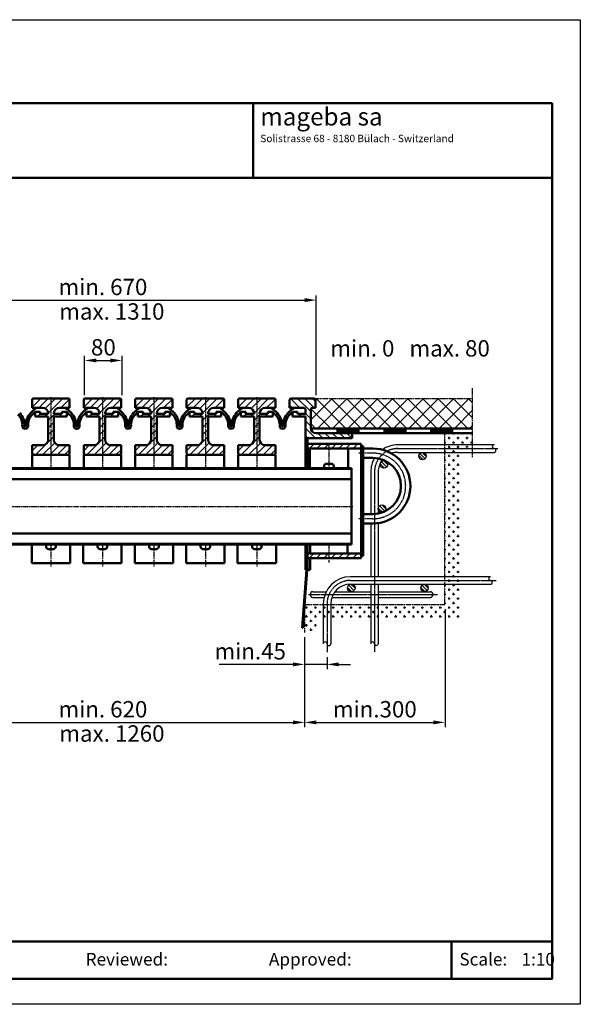
# Model space of a CAD drawing. Units: millimetres. Extents: x 443 to 3413, y 264 to 2367.
# Drawn here: x 2215 to 3413, y 264 to 2367 of the extents above; entities that cross this region are included whole.
import ezdxf

# ---------------------------------------------------------------- set-up
doc = ezdxf.new("R2010")
doc.units = ezdxf.units.MM
doc.linetypes.add('AM_ISO08W050', pattern=[18, 12, -1.5, 3, -1.5])
doc.linetypes.add('AM_ISO08W050x2', pattern=[9, 6, -0.75, 1.5, -0.75])
for name, color, linetype, lineweight in [('AM_0', 7, 'Continuous', 50), ('AM_4', 3, 'Continuous', 25), ('AM_5', 3, 'Continuous', 25), ('AM_6', 2, 'Continuous', 35), ('AM_7', 4, 'AM_ISO08W050', 25), ('AM_8', 1, 'Continuous', 25)]:
    doc.layers.add(name, color=color, linetype=linetype, lineweight=lineweight)
doc.styles.add('MINI', font='SIMPLEX')
doc.styles.get("Standard").update_dxf_attribs({"font": 'ISOCP.SHX'})
doc.dimstyles.new('GEN-ISO', dxfattribs={"dimtxt": 3.5, "dimasz": 2.5, "dimexe": 1, "dimexo": 1, "dimgap": 0.6, "dimtad": 1, "dimdsep": 46, "dimtxsty": 'Standard', "dimcen": 0, "dimclrd": 256, "dimclre": 256, "dimclrt": 2, "dimadec": 0, "dimazin": 0, "dimtp": 0.1, "dimtm": 0.1, "dimtfac": 0.71, "dimtdec": 3, "dimtmove": 0, "dimatfit": 3, "dimfxl": 0, "dimtzin": 0, "dimarcsym": 0})
pattern_1 = [(45, (-1.037, 0), (-7.778175, 7.778175), [])]

# ---------------------------------------------------------------- blocks, each defined once
blk = doc.blocks.new('SIGNETMAG')
at = {"layer": 'AM_4', "insert": (-1016.69, -38.22), "char_height": 3.8473, "width": 42.8757, "attachment_point": 1}
blk.add_mtext('{\\fArial|b0|i0|c0|p34;mageba sa}', dxfattribs=at)
at = {"layer": 'AM_6', "style": 'MINI'}
blk.add_text('Solistrasse 68 - 8180 Bülach - Switzerland', height=1.6, dxfattribs=at).set_placement((-1016.69, -45.67))
blk = doc.blocks.new('*D60')
at = {"layer": 'AM_5', "lineweight": -2}
for p, q in [((2823.5, 1047.6), (2823.5, 979.6)), ((2798.5, 989.6), (2641, 989.6)), ((2871.4, 989.6), (2823.5, 989.6)), ((2871.4, 1005.4), (2871.4, 979.6)), ((2896.4, 989.6), (2921.4, 989.6))]:
    blk.add_line(p, q, dxfattribs=at)
at = {"layer": 'AM_5'}
for points in [[(2798.5, 993.8), (2798.5, 985.5), (2823.5, 989.6)], [(2896.4, 993.8), (2896.4, 985.5), (2871.4, 989.6)]]:
    blk.add_solid(points, dxfattribs=at)
at = {"layer": 'DEFPOINTS', "color": 0}
for p in [(2823.5, 1057.6), (2871.4, 1015.4), (2823.5, 989.6)]:
    blk.add_point(p, dxfattribs=at)
at = {"layer": 'AM_5', "color": 2, "insert": (2707.2, 1013.1), "char_height": 35, "attachment_point": 5}
blk.add_mtext('min.45', dxfattribs=at)
blk = doc.blocks.new('*D61')
at = {"layer": 'AM_5', "lineweight": -2}
for p, q in [((1961.4, 1047.6), (1961.4, 855.8)), ((2823.5, 1047.6), (2823.5, 855.8)), ((1986.4, 865.8), (2798.5, 865.8))]:
    blk.add_line(p, q, dxfattribs=at)
at = {"layer": 'AM_5'}
for points in [[(1986.4, 869.9), (1986.4, 861.6), (1961.4, 865.8)], [(2798.5, 869.9), (2798.5, 861.6), (2823.5, 865.8)]]:
    blk.add_solid(points, dxfattribs=at)
at = {"layer": 'DEFPOINTS', "color": 0}
for p in [(1961.4, 1057.6), (2823.5, 1057.6), (2823.5, 865.8)]:
    blk.add_point(p, dxfattribs=at)
at = {"layer": 'AM_5', "color": 2, "insert": (2392.5, 889.3), "char_height": 35, "attachment_point": 5}
blk.add_mtext('min. 620', dxfattribs=at)
blk = doc.blocks.new('*D63')
at = {"layer": 'AM_5', "lineweight": -2}
for p, q in [((3123.5, 1107.6), (3123.5, 855.8)), ((2823.5, 1047.6), (2823.5, 855.8)), ((2848.5, 865.8), (3098.5, 865.8))]:
    blk.add_line(p, q, dxfattribs=at)
at = {"layer": 'AM_5'}
for points in [[(2848.5, 869.9), (2848.5, 861.6), (2823.5, 865.8)], [(3098.5, 869.9), (3098.5, 861.6), (3123.5, 865.8)]]:
    blk.add_solid(points, dxfattribs=at)
at = {"layer": 'DEFPOINTS', "color": 0}
for p in [(3123.5, 1117.6), (2823.5, 1057.6), (3123.5, 865.8)]:
    blk.add_point(p, dxfattribs=at)
at = {"layer": 'AM_5', "color": 2, "insert": (2973.5, 889.3), "char_height": 35, "attachment_point": 5}
blk.add_mtext('min.300', dxfattribs=at)
blk = doc.blocks.new('*X19')
at = {"color": 0}
for p, q in [((3707.8, 2468.1), (3688, 2487.8)), ((3731.2, 2460.2), (3703.4, 2488.1)), ((3738.9, 2468.1), (3718.9, 2488.1)), ((3741.2, 2481.3), (3734.5, 2488.1)), ((3692.3, 2468.1), (3686.2, 2474.1)), ((3695.4, 2449.3), (3692.3, 2452.5)), ((3702.6, 2457.7), (3701.1, 2459.2)), ((3711.1, 2449.3), (3705.1, 2455.3)), ((3731.2, 2444.7), (3720.2, 2455.7)), ((3731.2, 2429.1), (3720.2, 2440.1)), ((3741.7, 2403.1), (3720.2, 2424.6)), ((3726.2, 2403.1), (3720.2, 2409)), ((3757.3, 2403.1), (3746.3, 2414.1)), ((3772.8, 2403.1), (3761.8, 2414.1)), ((3788.4, 2403.1), (3777.4, 2414.1)), ((3803.9, 2403.1), (3792.9, 2414.1)), ((3819.5, 2403.1), (3808.5, 2414.1))]:
    blk.add_line(p, q, dxfattribs=at)
blk = doc.blocks.new('*D69')
at = {"layer": 'AM_5', "lineweight": -2}
for p, q in [((1936.4, 1564.6), (1936.4, 1777.7)), ((1961.4, 1767.7), (2823.5, 1767.7)), ((2848.5, 1564.6), (2848.5, 1777.7))]:
    blk.add_line(p, q, dxfattribs=at)
at = {"layer": 'AM_5'}
for points in [[(1961.4, 1771.9), (1961.4, 1763.5), (1936.4, 1767.7)], [(2823.5, 1771.9), (2823.5, 1763.5), (2848.5, 1767.7)]]:
    blk.add_solid(points, dxfattribs=at)
at = {"layer": 'DEFPOINTS', "color": 0}
for p in [(2848.5, 1767.7), (1936.4, 1554.6), (2848.5, 1554.6)]:
    blk.add_point(p, dxfattribs=at)
at = {"layer": 'AM_5', "color": 2, "insert": (2392.5, 1791.2), "char_height": 35, "attachment_point": 5}
blk.add_mtext('min. 670', dxfattribs=at)
blk = doc.blocks.new('*D71')
at = {"layer": 'AM_5', "lineweight": -2}
for p, q in [((2353.5, 1564.6), (2353.5, 1648.8)), ((2433.5, 1564.6), (2433.5, 1648.8)), ((2378.5, 1638.8), (2408.5, 1638.8))]:
    blk.add_line(p, q, dxfattribs=at)
at = {"layer": 'AM_5'}
for points in [[(2378.5, 1642.9), (2378.5, 1634.6), (2353.5, 1638.8)], [(2408.5, 1642.9), (2408.5, 1634.6), (2433.5, 1638.8)]]:
    blk.add_solid(points, dxfattribs=at)
at = {"layer": 'DEFPOINTS', "color": 0}
for p in [(2433.5, 1638.8), (2353.5, 1554.6), (2433.5, 1554.6)]:
    blk.add_point(p, dxfattribs=at)
at = {"layer": 'AM_5', "color": 2, "insert": (2393.5, 1662.3), "char_height": 35, "attachment_point": 5}
blk.add_mtext('80', dxfattribs=at)
blk = doc.blocks.new('*X73')
at = {"color": 0}
for p, q in [((3356.2, 2469.5), (3374.8, 2488.1)), ((3356.2, 2485), (3359.2, 2488.1)), ((3370.3, 2468.1), (3390.3, 2488.1)), ((3384.2, 2466.4), (3405.9, 2488.1)), ((3390.2, 2456.8), (3421.4, 2488.1)), ((3417, 2468.1), (3435.7, 2486.7)), ((3432.5, 2468.1), (3436.2, 2471.7)), ((3367.1, 2449.3), (3373.3, 2455.5)), ((3382.6, 2449.3), (3388.6, 2455.3)), ((3390.2, 2441.3), (3404.2, 2455.3)), ((3413.7, 2449.3), (3423.7, 2459.3)), ((3390.2, 2425.7), (3402.2, 2437.7)), ((3390.2, 2410.1), (3402.2, 2422.1)), ((3363.7, 2368.1), (3402.2, 2406.6)), ((3356.2, 2376.1), (3368.1, 2388.1)), ((3379.2, 2368.1), (3404.4, 2393.2)), ((3394.8, 2368.1), (3414.8, 2388.1)), ((3410.3, 2368.1), (3430.3, 2388.1)), ((3425.9, 2368.1), (3436.2, 2378.4))]:
    blk.add_line(p, q, dxfattribs=at)

msp = doc.modelspace()

# ---------------------------------------------------------------- hatches: boundary and pattern name
at = {"layer": 'AM_8'}
h = msp.add_hatch(dxfattribs=at)
h.set_pattern_fill('_U', color=256, scale=23, angle=45, style=0, double=1, pattern_type=0)
h.set_pattern_definition([(45, (3190.286, 11.637), (-16.26346, 16.26346), []), (135, (3190.286, 11.637), (-16.26346, -16.26346), [])])
edge = h.paths.add_edge_path()
edge.add_line((2846.431, 1554.556), (2846.431, 1537.556))
edge.add_line((2846.431, 1537.556), (2840.431, 1537.556))
edge.add_arc((2840.431, 1533.556), 4, 90, 180)
edge.add_line((2836.431, 1533.556), (2836.431, 1494.556))
edge.add_arc((2847.431, 1494.556), 11, 180, 185.215909)
edge.add_line((2836.477, 1493.556), (3181.431, 1493.556))
edge.add_line((3181.431, 1493.556), (3181.431, 1557.556))
edge.add_line((3181.431, 1557.556), (2843.431, 1557.556))
edge.add_arc((2843.431, 1554.556), 3, 0, 90, ccw=False)
h = msp.add_hatch(dxfattribs=at)
h.set_pattern_fill('CROSS', color=256, scale=1.5, style=0)
h.set_pattern_definition([(0, (4044.419, -50.829), (9.525, 9.525), [4.7625, -14.2875]), (90, (4046.8, -53.211), (-9.525, 9.525), [4.7625, -14.2875])])
h.paths.add_polyline_path([(2823.469, 1117.556), (2823.469, 1057.556), (2853.469, 1057.556), (2853.469, 1087.556), (3153.469, 1087.556), (3153.469, 1453.556), (3183.469, 1453.556), (3183.469, 1483.556), (3123.469, 1483.556), (3123.469, 1117.556)])
h = msp.add_hatch(dxfattribs=at)
h.set_pattern_fill('_U', color=256, scale=11, angle=45, style=0, pattern_type=0)
h.set_pattern_definition(pattern_1)
h.paths.add_polyline_path([(2829.431, 1450.556), (2834.431, 1450.556), (2885.681, 1450.556), (2944.431, 1450.556), (2944.431, 1460.556), (2829.431, 1460.556)])
h = msp.add_hatch(dxfattribs=at)
h.set_pattern_fill('_U', color=256, scale=11, angle=45, style=0, pattern_type=0)
h.set_pattern_definition([(45, (527.75, 512.448), (-7.778175, 7.778175), [])])
h.paths.add_polyline_path([(2944.431, 1453.556), (2944.431, 1221.556), (2948.431, 1221.556), (2948.431, 1453.556)])
h = msp.add_hatch(dxfattribs=at)
h.set_pattern_fill('_U', color=256, scale=11, angle=45, style=0, pattern_type=0)
h.set_pattern_definition(pattern_1)
h.paths.add_polyline_path([(2829.431, 1216.556), (2835.431, 1216.556), (2944.431, 1216.556), (2944.431, 1226.556), (2829.431, 1226.556)])

# ---------------------------------------------------------------- linework, layer by layer
at = {"layer": 'AM_0'}
for p, q in [((3352.817, 2188.513), (502.45, 2188.513)), ((2713.46, 2029.052), (2713.46, 2188.513)), ((3352.817, 318.479), (3352.817, 2188.513)), ((502.45, 2029.052), (3352.817, 2029.052)), ((2244.431, 1557.556), (2318.431, 1557.556)), ((2354.431, 1557.556), (2428.431, 1557.556)), ((2464.431, 1557.556), (2538.431, 1557.556)), ((2574.431, 1557.556), (2648.431, 1557.556)), ((2684.431, 1557.556), (2758.431, 1557.556)), ((2843.431, 1557.556), (2794.431, 1557.556)), ((2241.431, 1537.556), (2241.431, 1554.556)), ((2263.431, 1537.556), (2241.431, 1537.556)), ((2321.431, 1537.556), (2299.431, 1537.556)), ((2321.431, 1554.556), (2321.431, 1537.556)), ((2351.431, 1537.556), (2351.431, 1554.556)), ((2373.431, 1537.556), (2351.431, 1537.556)), ((2431.431, 1537.556), (2409.431, 1537.556)), ((2431.431, 1554.556), (2431.431, 1537.556)), ((2461.431, 1537.556), (2461.431, 1554.556)), ((2483.431, 1537.556), (2461.431, 1537.556)), ((2541.431, 1537.556), (2519.431, 1537.556)), ((2541.431, 1554.556), (2541.431, 1537.556)), ((2571.431, 1537.556), (2571.431, 1554.556)), ((2593.431, 1537.556), (2571.431, 1537.556)), ((2651.431, 1537.556), (2629.431, 1537.556)), ((2651.431, 1554.556), (2651.431, 1537.556)), ((2681.431, 1537.556), (2681.431, 1554.556)), ((2703.431, 1537.556), (2681.431, 1537.556)), ((2761.431, 1537.556), (2739.431, 1537.556)), ((2761.431, 1554.556), (2761.431, 1537.556)), ((2791.431, 1554.556), (2791.431, 1537.556)), ((2791.431, 1537.556), (2821.431, 1537.556)), ((2840.431, 1537.556), (2846.431, 1537.556)), ((2846.431, 1537.556), (2846.431, 1554.556)), ((2242.221, 1523.41), (2247.431, 1528.756)), ((2247.431, 1518.756), (2247.431, 1528.756)), ((2247.431, 1528.756), (2258.242, 1528.756)), ((2275.431, 1518.756), (2247.431, 1518.756)), ((2258.242, 1524.756), (2258.242, 1528.756)), ((2258.242, 1524.756), (2275.431, 1524.756)), ((2275.431, 1524.756), (2275.431, 1525.556)), ((2275.431, 1469.556), (2275.431, 1518.756)), ((2287.431, 1525.556), (2287.431, 1524.756)), ((2287.431, 1524.756), (2304.621, 1524.756)), ((2287.431, 1518.756), (2287.431, 1469.556)), ((2315.431, 1518.756), (2287.431, 1518.756)), ((2315.431, 1528.756), (2304.621, 1528.756)), ((2304.621, 1524.756), (2304.621, 1528.756)), ((2320.642, 1523.41), (2315.431, 1528.756)), ((2315.431, 1518.756), (2315.431, 1528.756)), ((2352.221, 1523.41), (2357.431, 1528.756)), ((2357.431, 1528.756), (2368.242, 1528.756)), ((2357.431, 1518.756), (2357.431, 1528.756)), ((2385.431, 1518.756), (2357.431, 1518.756)), ((2368.242, 1524.756), (2368.242, 1528.756)), ((2368.242, 1524.756), (2385.431, 1524.756)), ((2385.431, 1524.756), (2385.431, 1525.556)), ((2385.431, 1469.556), (2385.431, 1518.756)), ((2397.431, 1525.556), (2397.431, 1524.756)), ((2397.431, 1524.756), (2414.621, 1524.756)), ((2397.431, 1518.756), (2397.431, 1469.556)), ((2425.431, 1518.756), (2397.431, 1518.756)), ((2425.431, 1528.756), (2414.621, 1528.756)), ((2414.621, 1524.756), (2414.621, 1528.756)), ((2430.642, 1523.41), (2425.431, 1528.756)), ((2425.431, 1518.756), (2425.431, 1528.756)), ((2462.221, 1523.41), (2467.431, 1528.756)), ((2467.431, 1528.756), (2478.242, 1528.756)), ((2467.431, 1518.756), (2467.431, 1528.756)), ((2495.431, 1518.756), (2467.431, 1518.756)), ((2478.242, 1524.756), (2478.242, 1528.756)), ((2478.242, 1524.756), (2495.431, 1524.756)), ((2495.431, 1524.756), (2495.431, 1525.556)), ((2495.431, 1469.556), (2495.431, 1518.756)), ((2507.431, 1525.556), (2507.431, 1524.756)), ((2507.431, 1524.756), (2524.621, 1524.756)), ((2507.431, 1518.756), (2507.431, 1469.556)), ((2535.431, 1518.756), (2507.431, 1518.756)), ((2524.621, 1524.756), (2524.621, 1528.756)), ((2535.431, 1528.756), (2524.621, 1528.756)), ((2540.642, 1523.41), (2535.431, 1528.756)), ((2535.431, 1518.756), (2535.431, 1528.756)), ((2572.221, 1523.41), (2577.431, 1528.756)), ((2577.431, 1528.756), (2588.242, 1528.756)), ((2577.431, 1518.756), (2577.431, 1528.756)), ((2605.431, 1518.756), (2577.431, 1518.756)), ((2588.242, 1524.756), (2588.242, 1528.756)), ((2588.242, 1524.756), (2605.431, 1524.756)), ((2605.431, 1524.756), (2605.431, 1525.556)), ((2605.431, 1469.556), (2605.431, 1518.756)), ((2617.431, 1525.556), (2617.431, 1524.756)), ((2617.431, 1524.756), (2634.621, 1524.756)), ((2617.431, 1518.756), (2617.431, 1469.556)), ((2645.431, 1518.756), (2617.431, 1518.756)), ((2645.431, 1528.756), (2634.621, 1528.756)), ((2634.621, 1524.756), (2634.621, 1528.756)), ((2650.642, 1523.41), (2645.431, 1528.756)), ((2645.431, 1518.756), (2645.431, 1528.756)), ((2682.221, 1523.41), (2687.431, 1528.756)), ((2687.431, 1518.756), (2687.431, 1528.756)), ((2687.431, 1528.756), (2698.242, 1528.756)), ((2715.431, 1518.756), (2687.431, 1518.756)), ((2698.242, 1524.756), (2698.242, 1528.756)), ((2698.242, 1524.756), (2715.431, 1524.756)), ((2715.431, 1524.756), (2715.431, 1525.556)), ((2715.431, 1469.556), (2715.431, 1518.756)), ((2727.431, 1525.556), (2727.431, 1524.756)), ((2727.431, 1524.756), (2744.621, 1524.756)), ((2755.431, 1518.756), (2727.431, 1518.756)), ((2727.431, 1518.756), (2727.431, 1469.556)), ((2755.431, 1528.756), (2744.621, 1528.756)), ((2744.621, 1524.756), (2744.621, 1528.756)), ((2755.431, 1518.756), (2755.431, 1528.756)), ((2760.642, 1523.41), (2755.431, 1528.756)), ((2792.221, 1523.41), (2797.431, 1528.756)), ((2808.242, 1528.756), (2797.431, 1528.756)), ((2797.431, 1528.756), (2797.431, 1518.756)), ((2797.431, 1518.756), (2825.431, 1518.756)), ((2808.242, 1524.756), (2808.242, 1528.756)), ((2825.431, 1524.756), (2808.242, 1524.756)), ((2825.431, 1533.556), (2825.431, 1524.756)), ((2825.431, 1518.756), (2825.431, 1472.556)), ((2836.431, 1494.556), (2836.431, 1533.556)), ((2226.293, 1497.712), (2226.426, 1497.712)), ((2226.293, 1497.712), (2226.426, 1497.712)), ((2226.293, 1497.712), (2226.426, 1497.712)), ((2226.426, 1497.712), (2226.431, 1497.712)), ((2226.431, 1497.712), (2226.426, 1497.712)), ((2226.426, 1497.712), (2226.431, 1497.712)), ((2226.426, 1497.712), (2226.431, 1497.712)), ((2226.431, 1497.712), (2226.426, 1497.712)), ((2226.431, 1497.712), (2226.436, 1497.712)), ((2226.436, 1497.712), (2226.431, 1497.712)), ((2226.431, 1497.712), (2226.436, 1497.712)), ((2226.431, 1497.712), (2226.436, 1497.712)), ((2226.436, 1497.712), (2226.431, 1497.712)), ((2226.436, 1497.712), (2226.57, 1497.712)), ((2226.57, 1497.712), (2226.436, 1497.712)), ((2226.436, 1497.712), (2226.57, 1497.712)), ((2226.436, 1497.712), (2226.57, 1497.712)), ((2226.57, 1497.712), (2226.436, 1497.712)), ((2336.293, 1497.712), (2336.426, 1497.712)), ((2336.431, 1497.712), (2336.426, 1497.712)), ((2336.426, 1497.712), (2336.431, 1497.712)), ((2336.436, 1497.712), (2336.431, 1497.712)), ((2336.431, 1497.712), (2336.436, 1497.712)), ((2336.57, 1497.712), (2336.436, 1497.712)), ((2336.436, 1497.712), (2336.57, 1497.712)), ((2446.293, 1497.712), (2446.426, 1497.712)), ((2446.293, 1497.712), (2446.426, 1497.712)), ((2446.293, 1497.712), (2446.426, 1497.712)), ((2446.431, 1497.712), (2446.426, 1497.712)), ((2446.426, 1497.712), (2446.431, 1497.712)), ((2446.431, 1497.712), (2446.426, 1497.712)), ((2446.426, 1497.712), (2446.431, 1497.712)), ((2446.426, 1497.712), (2446.431, 1497.712)), ((2446.431, 1497.712), (2446.426, 1497.712)), ((2446.431, 1497.712), (2446.436, 1497.712)), ((2446.431, 1497.712), (2446.436, 1497.712)), ((2446.436, 1497.712), (2446.431, 1497.712)), ((2446.431, 1497.712), (2446.436, 1497.712)), ((2446.436, 1497.712), (2446.431, 1497.712)), ((2446.436, 1497.712), (2446.431, 1497.712)), ((2446.436, 1497.712), (2446.57, 1497.712)), ((2446.436, 1497.712), (2446.57, 1497.712)), ((2446.57, 1497.712), (2446.436, 1497.712)), ((2446.436, 1497.712), (2446.57, 1497.712)), ((2446.57, 1497.712), (2446.436, 1497.712)), ((2446.57, 1497.712), (2446.436, 1497.712)), ((2556.293, 1497.712), (2556.426, 1497.712)), ((2556.293, 1497.712), (2556.426, 1497.712)), ((2556.293, 1497.712), (2556.426, 1497.712)), ((2556.293, 1497.712), (2556.426, 1497.712)), ((2556.293, 1497.712), (2556.426, 1497.712)), ((2556.293, 1497.712), (2556.426, 1497.712)), ((2556.293, 1497.712), (2556.426, 1497.712)), ((2556.426, 1497.712), (2556.431, 1497.712)), ((2556.431, 1497.712), (2556.426, 1497.712)), ((2556.431, 1497.712), (2556.426, 1497.712)), ((2556.426, 1497.712), (2556.431, 1497.712)), ((2556.426, 1497.712), (2556.431, 1497.712)), ((2556.431, 1497.712), (2556.426, 1497.712)), ((2556.431, 1497.712), (2556.426, 1497.712)), ((2556.426, 1497.712), (2556.431, 1497.712)), ((2556.431, 1497.712), (2556.426, 1497.712)), ((2556.426, 1497.712), (2556.431, 1497.712)), ((2556.426, 1497.712), (2556.431, 1497.712)), ((2556.431, 1497.712), (2556.426, 1497.712)), ((2556.426, 1497.712), (2556.431, 1497.712)), ((2556.431, 1497.712), (2556.426, 1497.712)), ((2556.431, 1497.712), (2556.436, 1497.712)), ((2556.436, 1497.712), (2556.431, 1497.712)), ((2556.436, 1497.712), (2556.431, 1497.712)), ((2556.431, 1497.712), (2556.436, 1497.712)), ((2556.431, 1497.712), (2556.436, 1497.712)), ((2556.436, 1497.712), (2556.431, 1497.712)), ((2556.436, 1497.712), (2556.431, 1497.712)), ((2556.431, 1497.712), (2556.436, 1497.712)), ((2556.436, 1497.712), (2556.431, 1497.712)), ((2556.436, 1497.712), (2556.431, 1497.712)), ((2556.431, 1497.712), (2556.436, 1497.712)), ((2556.436, 1497.712), (2556.431, 1497.712)), ((2556.431, 1497.712), (2556.436, 1497.712)), ((2556.431, 1497.712), (2556.436, 1497.712)), ((2556.436, 1497.712), (2556.57, 1497.712)), ((2556.57, 1497.712), (2556.436, 1497.712)), ((2556.57, 1497.712), (2556.436, 1497.712)), ((2556.436, 1497.712), (2556.57, 1497.712)), ((2556.436, 1497.712), (2556.57, 1497.712)), ((2556.57, 1497.712), (2556.436, 1497.712)), ((2556.57, 1497.712), (2556.436, 1497.712)), ((2556.436, 1497.712), (2556.57, 1497.712)), ((2556.57, 1497.712), (2556.436, 1497.712)), ((2556.57, 1497.712), (2556.436, 1497.712)), ((2556.436, 1497.712), (2556.57, 1497.712)), ((2556.57, 1497.712), (2556.436, 1497.712)), ((2556.436, 1497.712), (2556.57, 1497.712)), ((2556.436, 1497.712), (2556.57, 1497.712)), ((2666.293, 1497.712), (2666.426, 1497.712)), ((2666.293, 1497.712), (2666.426, 1497.712)), ((2666.293, 1497.712), (2666.426, 1497.712)), ((2666.293, 1497.712), (2666.426, 1497.712)), ((2666.426, 1497.712), (2666.431, 1497.712)), ((2666.431, 1497.712), (2666.426, 1497.712)), ((2666.431, 1497.712), (2666.426, 1497.712)), ((2666.426, 1497.712), (2666.431, 1497.712)), ((2666.426, 1497.712), (2666.431, 1497.712)), ((2666.431, 1497.712), (2666.426, 1497.712)), ((2666.431, 1497.712), (2666.426, 1497.712)), ((2666.426, 1497.712), (2666.431, 1497.712)), ((2666.431, 1497.712), (2666.436, 1497.712)), ((2666.436, 1497.712), (2666.431, 1497.712)), ((2666.436, 1497.712), (2666.431, 1497.712)), ((2666.431, 1497.712), (2666.436, 1497.712)), ((2666.431, 1497.712), (2666.436, 1497.712)), ((2666.436, 1497.712), (2666.431, 1497.712)), ((2666.436, 1497.712), (2666.431, 1497.712)), ((2666.431, 1497.712), (2666.436, 1497.712)), ((2666.436, 1497.712), (2666.57, 1497.712)), ((2666.57, 1497.712), (2666.436, 1497.712)), ((2666.57, 1497.712), (2666.436, 1497.712)), ((2666.436, 1497.712), (2666.57, 1497.712)), ((2666.436, 1497.712), (2666.57, 1497.712)), ((2666.57, 1497.712), (2666.436, 1497.712)), ((2666.57, 1497.712), (2666.436, 1497.712)), ((2666.436, 1497.712), (2666.57, 1497.712)), ((2776.293, 1497.712), (2776.426, 1497.712)), ((2776.293, 1497.712), (2776.426, 1497.712)), ((2776.293, 1497.712), (2776.426, 1497.712)), ((2776.293, 1497.712), (2776.426, 1497.712)), ((2776.293, 1497.712), (2776.426, 1497.712)), ((2776.293, 1497.712), (2776.426, 1497.712)), ((2776.293, 1497.712), (2776.426, 1497.712)), ((2776.293, 1497.712), (2776.426, 1497.712)), ((2776.426, 1497.712), (2776.431, 1497.712)), ((2776.431, 1497.712), (2776.426, 1497.712)), ((2776.431, 1497.712), (2776.426, 1497.712)), ((2776.426, 1497.712), (2776.431, 1497.712)), ((2776.426, 1497.712), (2776.431, 1497.712)), ((2776.431, 1497.712), (2776.426, 1497.712)), ((2776.431, 1497.712), (2776.426, 1497.712)), ((2776.426, 1497.712), (2776.431, 1497.712)), ((2776.426, 1497.712), (2776.431, 1497.712)), ((2776.431, 1497.712), (2776.426, 1497.712)), ((2776.431, 1497.712), (2776.426, 1497.712)), ((2776.426, 1497.712), (2776.431, 1497.712)), ((2776.426, 1497.712), (2776.431, 1497.712)), ((2776.431, 1497.712), (2776.426, 1497.712)), ((2776.431, 1497.712), (2776.426, 1497.712)), ((2776.426, 1497.712), (2776.431, 1497.712)), ((2776.431, 1497.712), (2776.436, 1497.712)), ((2776.436, 1497.712), (2776.431, 1497.712)), ((2776.436, 1497.712), (2776.431, 1497.712)), ((2776.431, 1497.712), (2776.436, 1497.712)), ((2776.431, 1497.712), (2776.436, 1497.712)), ((2776.436, 1497.712), (2776.431, 1497.712)), ((2776.436, 1497.712), (2776.431, 1497.712)), ((2776.431, 1497.712), (2776.436, 1497.712)), ((2776.431, 1497.712), (2776.436, 1497.712)), ((2776.436, 1497.712), (2776.431, 1497.712)), ((2776.436, 1497.712), (2776.431, 1497.712)), ((2776.431, 1497.712), (2776.436, 1497.712)), ((2776.431, 1497.712), (2776.436, 1497.712)), ((2776.436, 1497.712), (2776.431, 1497.712)), ((2776.436, 1497.712), (2776.431, 1497.712)), ((2776.431, 1497.712), (2776.436, 1497.712)), ((2776.436, 1497.712), (2776.57, 1497.712)), ((2776.57, 1497.712), (2776.436, 1497.712)), ((2776.57, 1497.712), (2776.436, 1497.712)), ((2776.436, 1497.712), (2776.57, 1497.712)), ((2776.436, 1497.712), (2776.57, 1497.712)), ((2776.57, 1497.712), (2776.436, 1497.712)), ((2776.57, 1497.712), (2776.436, 1497.712)), ((2776.436, 1497.712), (2776.57, 1497.712)), ((2776.436, 1497.712), (2776.57, 1497.712)), ((2776.57, 1497.712), (2776.436, 1497.712)), ((2776.57, 1497.712), (2776.436, 1497.712)), ((2776.436, 1497.712), (2776.57, 1497.712)), ((2776.436, 1497.712), (2776.57, 1497.712)), ((2776.57, 1497.712), (2776.436, 1497.712)), ((2776.57, 1497.712), (2776.436, 1497.712)), ((2776.436, 1497.712), (2776.57, 1497.712)), ((2836.477, 1493.556), (3181.431, 1493.556)), ((2226.431, 1492.712), (2226.293, 1492.712)), ((2226.431, 1492.712), (2226.293, 1492.712)), ((2226.431, 1492.712), (2226.293, 1492.712)), ((2226.57, 1492.712), (2226.431, 1492.712)), ((2226.431, 1492.712), (2226.57, 1492.712)), ((2226.57, 1492.712), (2226.431, 1492.712)), ((2226.57, 1492.712), (2226.431, 1492.712)), ((2226.431, 1492.712), (2226.57, 1492.712)), ((2336.431, 1492.712), (2336.293, 1492.712)), ((2336.431, 1492.712), (2336.57, 1492.712)), ((2336.57, 1492.712), (2336.431, 1492.712)), ((2446.431, 1492.712), (2446.293, 1492.712)), ((2446.431, 1492.712), (2446.293, 1492.712)), ((2446.431, 1492.712), (2446.293, 1492.712)), ((2446.57, 1492.712), (2446.431, 1492.712)), ((2446.57, 1492.712), (2446.431, 1492.712)), ((2446.431, 1492.712), (2446.57, 1492.712)), ((2446.57, 1492.712), (2446.431, 1492.712)), ((2446.431, 1492.712), (2446.57, 1492.712)), ((2446.431, 1492.712), (2446.57, 1492.712)), ((2556.431, 1492.712), (2556.293, 1492.712)), ((2556.431, 1492.712), (2556.293, 1492.712)), ((2556.431, 1492.712), (2556.293, 1492.712)), ((2556.431, 1492.712), (2556.293, 1492.712)), ((2556.431, 1492.712), (2556.293, 1492.712)), ((2556.431, 1492.712), (2556.293, 1492.712)), ((2556.431, 1492.712), (2556.293, 1492.712)), ((2556.57, 1492.712), (2556.431, 1492.712)), ((2556.431, 1492.712), (2556.57, 1492.712)), ((2556.431, 1492.712), (2556.57, 1492.712)), ((2556.57, 1492.712), (2556.431, 1492.712)), ((2556.57, 1492.712), (2556.431, 1492.712)), ((2556.431, 1492.712), (2556.57, 1492.712)), ((2556.431, 1492.712), (2556.57, 1492.712)), ((2556.57, 1492.712), (2556.431, 1492.712)), ((2556.431, 1492.712), (2556.57, 1492.712)), ((2556.431, 1492.712), (2556.57, 1492.712)), ((2556.57, 1492.712), (2556.431, 1492.712)), ((2556.431, 1492.712), (2556.57, 1492.712)), ((2556.57, 1492.712), (2556.431, 1492.712)), ((2556.57, 1492.712), (2556.431, 1492.712)), ((2666.431, 1492.712), (2666.293, 1492.712)), ((2666.431, 1492.712), (2666.293, 1492.712)), ((2666.431, 1492.712), (2666.293, 1492.712)), ((2666.431, 1492.712), (2666.293, 1492.712)), ((2666.57, 1492.712), (2666.431, 1492.712)), ((2666.431, 1492.712), (2666.57, 1492.712)), ((2666.431, 1492.712), (2666.57, 1492.712)), ((2666.57, 1492.712), (2666.431, 1492.712)), ((2666.57, 1492.712), (2666.431, 1492.712)), ((2666.431, 1492.712), (2666.57, 1492.712)), ((2666.431, 1492.712), (2666.57, 1492.712)), ((2666.57, 1492.712), (2666.431, 1492.712)), ((2776.431, 1492.712), (2776.293, 1492.712)), ((2776.431, 1492.712), (2776.293, 1492.712)), ((2776.431, 1492.712), (2776.293, 1492.712)), ((2776.431, 1492.712), (2776.293, 1492.712)), ((2776.431, 1492.712), (2776.293, 1492.712)), ((2776.431, 1492.712), (2776.293, 1492.712)), ((2776.431, 1492.712), (2776.293, 1492.712)), ((2776.431, 1492.712), (2776.293, 1492.712)), ((2776.57, 1492.712), (2776.431, 1492.712)), ((2776.431, 1492.712), (2776.57, 1492.712)), ((2776.431, 1492.712), (2776.57, 1492.712)), ((2776.57, 1492.712), (2776.431, 1492.712)), ((2776.57, 1492.712), (2776.431, 1492.712)), ((2776.431, 1492.712), (2776.57, 1492.712)), ((2776.431, 1492.712), (2776.57, 1492.712)), ((2776.57, 1492.712), (2776.431, 1492.712)), ((2776.57, 1492.712), (2776.431, 1492.712)), ((2776.431, 1492.712), (2776.57, 1492.712)), ((2776.431, 1492.712), (2776.57, 1492.712)), ((2776.57, 1492.712), (2776.431, 1492.712)), ((2776.57, 1492.712), (2776.431, 1492.712)), ((2776.431, 1492.712), (2776.57, 1492.712)), ((2776.431, 1492.712), (2776.57, 1492.712)), ((2776.57, 1492.712), (2776.431, 1492.712)), ((2825.431, 1472.556), (2825.431, 1408.556)), ((2825.431, 1472.556), (2925.431, 1472.556)), ((2829.431, 1472.556), (2829.431, 1408.556)), ((2922.431, 1483.556), (2847.431, 1483.556)), ((2922.431, 1483.556), (3181.431, 1483.556)), ((2925.431, 1472.556), (2925.431, 1480.556)), ((3181.431, 1483.556), (3121.431, 1483.556)), ((2241.431, 1440.556), (2241.431, 1457.556)), ((2241.431, 1457.556), (2263.431, 1457.556)), ((2299.431, 1457.556), (2321.431, 1457.556)), ((2321.431, 1457.556), (2321.431, 1440.556)), ((2351.431, 1457.556), (2373.431, 1457.556)), ((2351.431, 1440.556), (2351.431, 1457.556)), ((2409.431, 1457.556), (2431.431, 1457.556)), ((2431.431, 1457.556), (2431.431, 1440.556)), ((2461.431, 1457.556), (2483.431, 1457.556)), ((2461.431, 1440.556), (2461.431, 1457.556)), ((2519.431, 1457.556), (2541.431, 1457.556)), ((2541.431, 1457.556), (2541.431, 1440.556)), ((2571.431, 1457.556), (2593.431, 1457.556)), ((2571.431, 1440.556), (2571.431, 1457.556)), ((2629.431, 1457.556), (2651.431, 1457.556)), ((2651.431, 1457.556), (2651.431, 1440.556)), ((2681.431, 1457.556), (2703.431, 1457.556)), ((2681.431, 1440.556), (2681.431, 1457.556)), ((2739.431, 1457.556), (2761.431, 1457.556)), ((2761.431, 1457.556), (2761.431, 1440.556)), ((2829.431, 1460.556), (2944.431, 1460.556)), ((2944.431, 1460.556), (2944.431, 1216.556)), ((2241.431, 1437.556), (2241.431, 1408.556)), ((2321.431, 1437.556), (2241.431, 1437.556)), ((2318.431, 1437.556), (2244.431, 1437.556)), ((2321.431, 1408.556), (2321.431, 1437.556)), ((2351.431, 1437.556), (2351.431, 1408.556)), ((2431.431, 1437.556), (2351.431, 1437.556)), ((2428.431, 1437.556), (2354.431, 1437.556)), ((2431.431, 1408.556), (2431.431, 1437.556)), ((2541.431, 1437.556), (2461.431, 1437.556)), ((2461.431, 1437.556), (2461.431, 1408.556)), ((2538.431, 1437.556), (2464.431, 1437.556)), ((2541.431, 1408.556), (2541.431, 1437.556)), ((2651.431, 1437.556), (2571.431, 1437.556)), ((2571.431, 1437.556), (2571.431, 1408.556)), ((2648.431, 1437.556), (2574.431, 1437.556)), ((2651.431, 1408.556), (2651.431, 1437.556)), ((2761.431, 1437.556), (2681.431, 1437.556)), ((2681.431, 1437.556), (2681.431, 1408.556)), ((2758.431, 1437.556), (2684.431, 1437.556)), ((2761.431, 1408.556), (2761.431, 1437.556)), ((2829.431, 1450.556), (2944.431, 1450.556)), ((2834.431, 1450.556), (2834.431, 1408.556)), ((2916.431, 1450.556), (2885.681, 1450.556)), ((2916.431, 1408.556), (2916.431, 1450.556)), ((2948.431, 1450.624, -5), (2969.431, 1450.624, -5)), ((2948.431, 1430.624, -5), (2969.431, 1430.624, -5)), ((2865.181, 1408.556), (2865.181, 1413.056)), ((2870.181, 1418.056), (2880.681, 1418.056)), ((2885.681, 1413.056), (2885.681, 1408.556)), ((1463.469, 1408.556), (2923.469, 1408.556)), ((1463.469, 1407.056), (2923.469, 1407.056)), ((2834.431, 1408.556), (2865.181, 1408.556)), ((2885.681, 1408.556), (2916.431, 1408.556)), ((2923.469, 1408.556), (2923.469, 1245.556)), ((1463.469, 1385.056), (2923.469, 1385.056)), ((2948.431, 1310.624, -5), (2969.431, 1310.624, -5)), ((2948.431, 1290.624, -5), (2969.431, 1290.624, -5)), ((1463.469, 1269.056), (2923.469, 1269.056)), ((1463.469, 1247.056), (2923.469, 1247.056)), ((1463.469, 1245.556), (2923.469, 1245.556)), ((2240.431, 1245.556), (2240.431, 1205.556)), ((2271.181, 1245.556), (2240.431, 1245.556)), ((2271.181, 1241.056), (2271.181, 1245.556)), ((2322.431, 1245.556), (2291.681, 1245.556)), ((2291.681, 1245.556), (2291.681, 1241.056)), ((2322.431, 1205.556), (2322.431, 1245.556)), ((2350.431, 1245.556), (2350.431, 1205.556)), ((2381.181, 1245.556), (2350.431, 1245.556)), ((2381.181, 1241.056), (2381.181, 1245.556)), ((2432.431, 1245.556), (2401.681, 1245.556)), ((2401.681, 1245.556), (2401.681, 1241.056)), ((2432.431, 1205.556), (2432.431, 1245.556)), ((2491.181, 1245.556), (2460.431, 1245.556)), ((2460.431, 1245.556), (2460.431, 1205.556)), ((2491.181, 1241.056), (2491.181, 1245.556)), ((2542.431, 1245.556), (2511.681, 1245.556)), ((2511.681, 1245.556), (2511.681, 1241.056)), ((2542.431, 1205.556), (2542.431, 1245.556)), ((2570.431, 1245.556), (2570.431, 1205.556)), ((2601.181, 1245.556), (2570.431, 1245.556)), ((2601.181, 1241.056), (2601.181, 1245.556)), ((2652.431, 1245.556), (2621.681, 1245.556)), ((2621.681, 1245.556), (2621.681, 1241.056)), ((2652.431, 1205.556), (2652.431, 1245.556)), ((2711.181, 1245.556), (2680.431, 1245.556)), ((2680.431, 1245.556), (2680.431, 1205.556)), ((2711.181, 1241.056), (2711.181, 1245.556)), ((2762.431, 1245.556), (2731.681, 1245.556)), ((2731.681, 1245.556), (2731.681, 1241.056)), ((2762.431, 1205.556), (2762.431, 1245.556)), ((2825.431, 1245.556), (2825.431, 1191.556)), ((2829.431, 1245.556), (2829.431, 1191.556)), ((2835.431, 1245.556), (2835.431, 1226.556)), ((2915.431, 1245.556), (2915.431, 1226.556)), ((2286.681, 1236.056), (2276.181, 1236.056)), ((2396.681, 1236.056), (2386.181, 1236.056)), ((2506.681, 1236.056), (2496.181, 1236.056)), ((2616.681, 1236.056), (2606.181, 1236.056)), ((2726.681, 1236.056), (2716.181, 1236.056)), ((2825.431, 1221.556), (2829.431, 1221.556)), ((2829.431, 1226.556), (2944.431, 1226.556)), ((2240.431, 1205.556), (2322.431, 1205.556)), ((2350.431, 1205.556), (2432.431, 1205.556)), ((2460.431, 1205.556), (2542.431, 1205.556)), ((2570.431, 1205.556), (2652.431, 1205.556)), ((2680.431, 1205.556), (2762.431, 1205.556)), ((2829.431, 1216.556), (2944.431, 1216.556)), ((2835.431, 1216.556), (2835.431, 1191.556)), ((2818.263, 1067.693), (2827.469, 1191.556)), ((2819.754, 1067.582), (2828.969, 1191.556)), ((2825.431, 1191.556), (2835.431, 1191.556)), ((2819.754, 1067.582), (2818.263, 1067.693)), ((3352.898, 398.159), (502.45, 398.159)), ((3137.594, 398.159), (3137.594, 318.426)), ((3352.898, 318.426), (502.45, 318.426))]:
    msp.add_line(p, q, dxfattribs=at)
for points in [[(2941.431, 1488.556, 10, 10, 0), (2891.431, 1488.556, 0, 0, 0)], [(3041.431, 1488.556, 10, 10, 0), (2991.431, 1488.556, 0, 0, 0)], [(3141.431, 1488.556, 10, 10, 0), (3091.431, 1488.556, 0, 0, 0)], [(3141.431, 1488.556, 10, 10, 0), (3091.431, 1488.556, 0, 0, 0)]]:
    msp.add_lwpolyline(points, format="xyseb", dxfattribs=at)
msp.add_lwpolyline([(2948.431, 1221.556), (2944.431, 1221.556), (2944.431, 1455.556), (2948.431, 1455.556)], close=True, dxfattribs=at)
for centre, radius, start, end in [((2244.431, 1554.556), 3, 90, 180), ((2318.431, 1554.556), 3, 0, 90), ((2354.431, 1554.556), 3, 90, 180), ((2428.431, 1554.556), 3, 0, 90), ((2464.431, 1554.556), 3, 90, 180), ((2538.431, 1554.556), 3, 0, 90), ((2574.431, 1554.556), 3, 90, 180), ((2648.431, 1554.556), 3, 0, 90), ((2684.431, 1554.556), 3, 90, 180), ((2758.431, 1554.556), 3, 0, 90), ((2794.431, 1554.556), 3, 90, 180), ((2843.431, 1554.556), 3, 0, 90), ((2288.827, 1481.143), 68.007, 123.951226, 138.103693), ((2263.431, 1525.556), 12, 0, 90), ((2299.431, 1525.556), 12, 90, 180), ((2274.036, 1481.143), 68.007, 41.896307, 56.048774), ((2398.827, 1481.143), 68.007, 123.951226, 138.103693), ((2373.431, 1525.556), 12, 0, 90), ((2409.431, 1525.556), 12, 90, 180), ((2384.036, 1481.143), 68.007, 41.896307, 56.048774), ((2508.827, 1481.143), 68.007, 123.951226, 138.103693), ((2483.431, 1525.556), 12, 0, 90), ((2519.431, 1525.556), 12, 90, 180), ((2494.036, 1481.143), 68.007, 41.896307, 56.048774), ((2618.827, 1481.143), 68.007, 123.951226, 138.103693), ((2593.431, 1525.556), 12, 0, 90), ((2629.431, 1525.556), 12, 90, 180), ((2604.036, 1481.143), 68.007, 41.896307, 56.048774), ((2728.827, 1481.143), 68.007, 123.951226, 138.103693), ((2703.431, 1525.556), 12, 0, 90), ((2739.431, 1525.556), 12, 90, 180), ((2714.036, 1481.143), 68.007, 41.896307, 56.048774), ((2838.827, 1481.143), 68.007, 123.951226, 138.103693), ((2821.431, 1533.556), 4, 0, 90), ((2840.431, 1533.556), 4, 90, 180), ((2190.402, 1501.267), 30, 355.115394, 47.572131), ((2189.362, 1500.942), 36, 356.448884, 45.359269), ((2263.501, 1500.942), 36, 134.640731, 183.551116), ((2262.461, 1501.267), 30, 132.427869, 184.884606), ((2300.402, 1501.267), 30, 355.115394, 47.572131), ((2299.362, 1500.942), 36, 356.448884, 45.359269), ((2373.501, 1500.942), 36, 134.640731, 183.551116), ((2372.461, 1501.267), 30, 132.427869, 184.884606), ((2410.402, 1501.267), 30, 355.115394, 47.572131), ((2409.362, 1500.942), 36, 356.448884, 45.359269), ((2483.501, 1500.942), 36, 134.640731, 183.551116), ((2482.461, 1501.267), 30, 132.427869, 184.884606), ((2520.402, 1501.267), 30, 355.115394, 47.572131), ((2519.362, 1500.942), 36, 356.448884, 45.359269), ((2593.501, 1500.942), 36, 134.640731, 183.551116), ((2592.461, 1501.267), 30, 132.427869, 184.884606), ((2630.402, 1501.267), 30, 355.115394, 47.572131), ((2629.362, 1500.942), 36, 356.448884, 45.359269), ((2703.501, 1500.942), 36, 134.640731, 183.551116), ((2702.461, 1501.267), 30, 132.427869, 184.884606), ((2740.402, 1501.267), 30, 355.115394, 47.572131), ((2739.362, 1500.942), 36, 356.448884, 45.359269), ((2813.501, 1500.942), 36, 134.640731, 183.551116), ((2812.461, 1501.267), 30, 132.427869, 184.884606), ((2226.293, 1498.712), 6, 180, 270), ((2226.293, 1498.712), 1, 180, 270), ((2226.293, 1498.712), 1, 180, 270), ((2226.293, 1498.712), 1, 180, 270), ((2226.57, 1498.712), 1, 270, 0), ((2226.57, 1498.712), 6, 270, 360), ((2336.293, 1498.712), 6, 180, 270), ((2336.293, 1498.712), 1, 180, 270), ((2336.57, 1498.712), 6, 270, 360), ((2336.57, 1498.712), 1, 270, 0), ((2446.293, 1498.712), 6, 180, 270), ((2446.293, 1498.712), 1, 180, 270), ((2446.57, 1498.712), 1, 270, 0), ((2446.57, 1498.712), 6, 270, 360), ((2556.293, 1498.712), 6, 180, 270), ((2556.293, 1498.712), 1, 180, 270), ((2556.293, 1498.712), 1, 180, 270), ((2556.57, 1498.712), 6, 270, 360), ((2556.57, 1498.712), 1, 270, 0), ((2666.293, 1498.712), 6, 180, 270), ((2666.293, 1498.712), 1, 180, 270), ((2666.57, 1498.712), 1, 270, 0), ((2666.57, 1498.712), 6, 270, 360), ((2776.293, 1498.712), 6, 180, 270), ((2776.293, 1498.712), 1, 180, 270), ((2776.57, 1498.712), 1, 270, 0), ((2776.57, 1498.712), 6, 270, 360), ((2776.57, 1498.712), 1, 270, 0), ((2847.431, 1494.556), 11, 180, 270), ((2922.431, 1480.556), 3, 0, 90), ((2263.431, 1469.556), 12, 270, 0), ((2299.431, 1469.556), 12, 180, 270), ((2373.431, 1469.556), 12, 270, 0), ((2409.431, 1469.556), 12, 180, 270), ((2483.431, 1469.556), 12, 270, 0), ((2519.431, 1469.556), 12, 180, 270), ((2593.431, 1469.556), 12, 270, 0), ((2629.431, 1469.556), 12, 180, 270), ((2703.431, 1469.556), 12, 270, 0), ((2739.431, 1469.556), 12, 180, 270), ((2244.431, 1440.556), 3, 180, 270), ((2318.431, 1440.556), 3, 270, 0), ((2354.431, 1440.556), 3, 180, 270), ((2428.431, 1440.556), 3, 270, 0), ((2464.431, 1440.556), 3, 180, 270), ((2538.431, 1440.556), 3, 270, 0), ((2574.431, 1440.556), 3, 180, 270), ((2648.431, 1440.556), 3, 270, 0), ((2684.431, 1440.556), 3, 180, 270), ((2758.431, 1440.556), 3, 270, 0), ((2969.431, 1370.624, -5), 80, 270, 90), ((2969.431, 1370.624, -5), 60, 270, 90), ((2870.181, 1413.056), 5, 90, 180), ((2880.681, 1413.056), 5, 360, 90), ((2276.181, 1241.056), 5, 180, 270), ((2286.681, 1241.056), 5, 270, 360), ((2386.181, 1241.056), 5, 180, 270), ((2396.681, 1241.056), 5, 270, 360), ((2496.181, 1241.056), 5, 180, 270), ((2506.681, 1241.056), 5, 270, 360), ((2606.181, 1241.056), 5, 180, 270), ((2616.681, 1241.056), 5, 270, 360), ((2716.181, 1241.056), 5, 180, 270), ((2726.681, 1241.056), 5, 270, 360)]:
    msp.add_arc(centre, radius, start, end, dxfattribs=at)
at = {"layer": 'AM_4'}
for p, q in [((442.652, 2366.558), (3412.615, 2366.558)), ((3412.615, 2366.558), (3412.615, 263.664)), ((3228.271, 1458.521), (3022.812, 1458.521)), ((3022.812, 1442.521), (3228.271, 1442.521)), ((2964.812, 1400.521), (2964.812, 1310.624)), ((2980.812, 1400.521), (2980.812, 1311.713)), ((2964.812, 1290.624), (2964.812, 1176.825)), ((2980.812, 1291.438), (2980.812, 1176.825)), ((3220.576, 1176.825), (2921.431, 1176.825)), ((2921.431, 1160.825), (3220.576, 1160.825)), ((2964.812, 1160.825), (2964.812, 1033.831)), ((2980.812, 1160.825), (2980.812, 1033.831)), ((2841.251, 1144.825), (2869.585, 1144.825)), ((2888.447, 1144.825), (2964.812, 1144.825)), ((2980.812, 1144.825), (3092.132, 1144.825)), ((2841.251, 1132.825), (2865.146, 1132.825)), ((2863.431, 1118.825), (2863.431, 1033.704)), ((2879.431, 1118.825), (2879.431, 1033.704)), ((2881.833, 1132.825), (2964.812, 1132.825)), ((2980.812, 1132.825), (3092.132, 1132.825)), ((3412.615, 263.664), (442.652, 263.664))]:
    msp.add_line(p, q, dxfattribs=at)
for centre in [(3075.405, 1434.521), (2993.057, 1416.789), (2988.86, 1322.448), (2923.201, 1152.841), (3079.69, 1152.763)]:
    msp.add_circle(centre, 8, dxfattribs=at)
for centre, radius, start, end in [((3022.812, 1400.521), 58, 90, 124.972283), ((3228.271, 1454.521), 4, 90, 270.000134), ((3022.812, 1400.521), 58, 148.868456, 180), ((3022.812, 1400.521), 42, 90, 109.250049), ((3228.271, 1446.521), 4, 270, 89.999866), ((3022.812, 1400.521), 42, 141.037424, 180), ((2921.431, 1118.825), 58, 90, 180), ((2921.431, 1118.825), 42, 90, 180), ((3220.576, 1172.825), 4, 89.999923, 270.000134), ((3220.576, 1164.825), 4, 270.000134, 89.999866), ((2841.251, 1138.825), 6, 90, 270), ((3092.132, 1138.825), 6, 270, 90), ((2867.431, 1033.719), 4, 359.999866, 180.000077), ((2875.431, 1033.711), 4, 179.896682, 0.103318), ((2968.812, 1033.831), 4, 359.999866, 180.000077), ((2976.812, 1033.823), 4, 179.896682, 0.103318)]:
    msp.add_arc(centre, radius, start, end, dxfattribs=at)
at = {"layer": 'AM_7'}
for p, q in [((3181.431, 1579.302), (3181.431, 1432.247)), ((2281.431, 1560.556), (2281.431, 1405.556)), ((2391.431, 1560.556), (2391.431, 1405.556)), ((2501.431, 1560.556), (2501.431, 1405.556)), ((2611.431, 1560.556), (2611.431, 1405.556)), ((2721.431, 1560.556), (2721.431, 1405.556)), ((2843.431, 1557.556), (3181.431, 1557.556)), ((3123.469, 1117.556), (3123.469, 1483.556)), ((2875.431, 1461.556), (2875.431, 1405.556)), ((2969.431, 1440.624, -10), (2939.161, 1440.624, -10)), ((1429.348, 1327.056), (2926.469, 1327.056)), ((2969.431, 1300.624, -10), (2938.77, 1300.624, -10)), ((2281.431, 1248.556), (2281.431, 1198.318)), ((2391.431, 1248.556), (2391.431, 1198.318)), ((2501.431, 1248.556), (2501.431, 1198.318)), ((2611.431, 1248.556), (2611.431, 1198.318)), ((2721.431, 1248.556), (2721.431, 1198.318)), ((2875.431, 1248.556), (2875.431, 1207.316)), ((2823.469, 1117.556), (3123.469, 1117.556)), ((2823.469, 1117.556), (2823.469, 1057.556))]:
    msp.add_line(p, q, dxfattribs=at)
at = {"layer": 'AM_7', "linetype": 'AM_ISO08W050x2'}
for p, q in [((3020.772, 1450.521), (3236.271, 1450.521)), ((2972.812, 1400.521), (2972.812, 1015.56)), ((2921.431, 1168.825), (3233.03, 1168.825)), ((2831.515, 1138.825), (3107.299, 1138.825)), ((2871.431, 1118.825), (2871.431, 1015.448))]:
    msp.add_line(p, q, dxfattribs=at)
for centre, radius, start, end in [((2969.431, 1370.624, -5), 70, 270, 90), ((3022.812, 1400.521), 50, 90, 180), ((2921.431, 1118.825), 50, 90, 180)]:
    msp.add_arc(centre, radius, start, end, dxfattribs=at)
at = {"layer": 'AM_8'}
for p, q in [((3076.484, 1426.594), (3067.478, 1435.6)), ((3081.172, 1428.977), (3069.861, 1440.288)), ((3083.377, 1433.843), (3074.727, 1442.493)), ((2994.135, 1408.862), (2985.13, 1417.867)), ((2998.824, 1411.244), (2987.512, 1422.556)), ((3001.028, 1416.111), (2992.379, 1424.76)), ((2994.627, 1316.904), (2983.316, 1328.215)), ((2996.832, 1321.77), (2988.183, 1330.419)), ((2989.939, 1314.521), (2980.933, 1323.526)), ((2928.968, 1147.297), (2917.657, 1158.608)), ((2931.173, 1152.163), (2922.523, 1160.813)), ((3085.457, 1147.219), (3074.145, 1158.53)), ((3087.661, 1152.085), (3079.012, 1160.735)), ((2924.28, 1144.914), (2915.274, 1153.92)), ((3080.768, 1144.836), (3071.763, 1153.841))]:
    msp.add_line(p, q, dxfattribs=at)

# ---------------------------------------------------------------- block references
at = {"layer": 'AM_0', "xscale": 9.877149849599846, "yscale": 9.877149849600073, "zscale": 9.877149849600066}
msp.add_blockref('SIGNETMAG', (12770.78, 2556.068), dxfattribs=at)
at = {"layer": 'AM_8'}
for name, p in [('*X73', (-1114.764, -930.495)), ('*X73', (-1004.764, -930.495)), ('*X73', (-894.764, -930.495)), ('*X73', (-784.764, -930.495)), ('*X73', (-674.764, -930.495)), ('*X19', (-894.764, -930.495))]:
    msp.add_blockref(name, p, dxfattribs=at)

# ---------------------------------------------------------------- texts
at = {"layer": 'AM_6'}
for s, height, p in [('max. 1310', 35, (2299.154, 1725.879)), ('min. 0   max. 80', 35, (2878.444, 1647.138)), ('max. 1260', 35, (2299.354, 824.551)), ('Reviewed:', 26.9098, (2355.659, 346.453)), ('Approved:', 26.9098, (2747.239, 346.453)), ('Scale:', 26.9098, (3154.229, 346.453)), ('1:10', 26.9098, (3287.007, 346.453))]:
    msp.add_text(s, height=height, dxfattribs=at).set_placement(p)

# ---------------------------------------------------------------- dimensions: what is measured, and where the dimension line sits
at = {"layer": 'AM_5'}
for base, p1, p2, text, override, picture, middle in [((2848.469, 1767.684), (1936.431, 1554.556), (2848.469, 1554.556), 'min. 670', {"dimscale": 10, "dimlfac": 1, "dimpost": '<>'}, '*D69', (2392.45, 1791.184)), ((3123.469, 865.753), (2823.469, 1057.556), (3123.469, 1117.556), 'min.<>', {"dimscale": 10, "dimpost": '<>', "dimtix": 1, "dimtmove": 2}, '*D63', (2973.469, 889.253)), ((2823.469, 865.753), (1961.431, 1057.556), (2823.469, 1057.556), 'min. 620', {"dimscale": 10, "dimpost": '<>', "dimtix": 1, "dimtmove": 2}, '*D61', (2392.45, 889.256)), ((2823.469, 989.618), (2871.431, 1015.448), (2823.469, 1057.556), 'min.45', {"dimscale": 10, "dimlfac": 1, "dimpost": '<>'}, '*D60', (2707.244, 1013.118))]:
    dim = msp.add_linear_dim(base=base, p1=p1, p2=p2, text=text, dimstyle='GEN-ISO', override=override, dxfattribs=at)
    dim.commit()
    dim.dimension.update_dxf_attribs({"geometry": picture, "text_midpoint": middle})
dim = msp.add_linear_dim(base=(2433.469, 1638.77), p1=(2353.469, 1554.556), p2=(2433.469, 1554.556), dimstyle='GEN-ISO', override={"dimscale": 10, "dimlfac": 1, "dimpost": '<>'}, dxfattribs=at)
dim.commit()
dim.dimension.update_dxf_attribs({"geometry": '*D71', "text_midpoint": (2393.469, 1662.27)})

doc.saveas('drawing.dxf')
